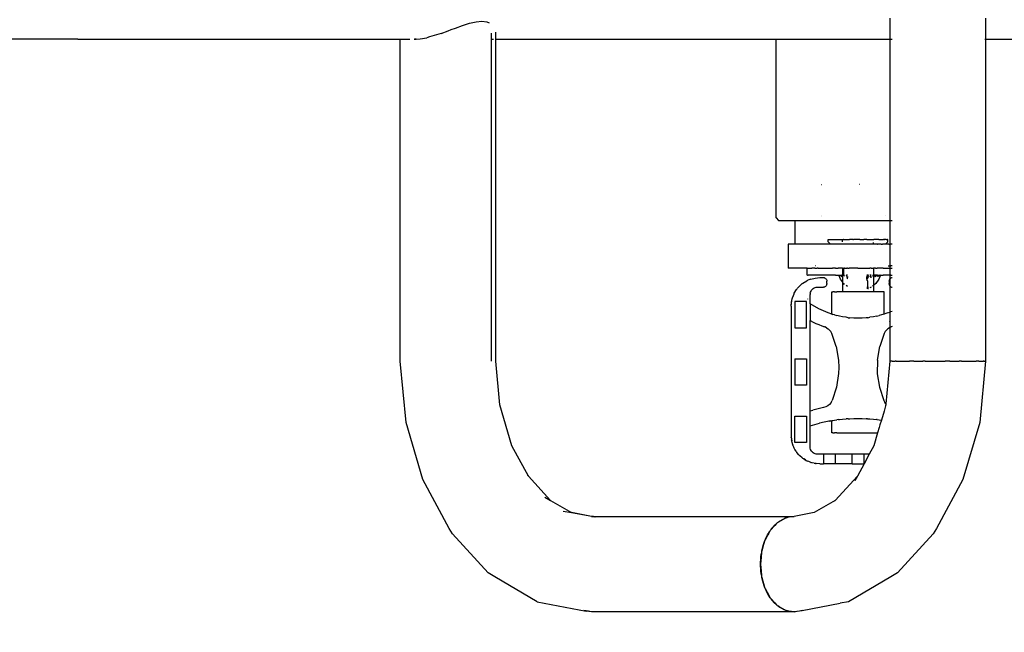
# Model space of a CAD drawing. Units: millimetres. Extents: x 1866 to 19666, y 905 to 15705.
# Drawn here: x 11434 to 11846, y 8876 to 9133 of the extents above; entities that cross this region are included whole.
import ezdxf

# ---------------------------------------------------------------- set-up
doc = ezdxf.new("R2010")
doc.units = ezdxf.units.MM
doc.layers.add('wymiary 100 strefy', color=5, linetype='Continuous')
doc.styles.get("Standard").update_dxf_attribs({"font": 'arial.ttf'})
doc.dimstyles.new('FK_rzuty 100_STREFY', dxfattribs={"dimscale": 100, "dimtxt": 4, "dimasz": 2.5, "dimexe": 1.25, "dimexo": 0.625, "dimgap": 1, "dimtad": 1, "dimdec": 1, "dimlfac": 0.001, "dimrnd": 0.01, "dimzin": 1, "dimdsep": 46, "dimtxsty": 'Standard', "dimblk": 'OBLIQUE', "dimcen": 2.5, "dimadec": 0, "dimazin": 0, "dimtfac": 1, "dimtdec": 1, "dimtmove": 0, "dimatfit": 3, "dimfxl": 1, "dimarcsym": 0})

# ---------------------------------------------------------------- blocks, each defined once
blk = doc.blocks.new('_Oblique')
at = {"color": 0, "linetype": 'ByBlock', "lineweight": -2}
blk.add_line((-0.5, -0.5), (0.5, 0.5), dxfattribs=at)
blk = doc.blocks.new('*D6')
at = {"layer": 'Defpoints', "color": 0, "transparency": 16777216}
for p in [(13753.25, 9205.04), (8136.45, 9200.59), (13753.25, 6162.77)]:
    blk.add_point(p, dxfattribs=at)
at = {"layer": 'wymiary 100 strefy', "color": 0, "lineweight": -2, "transparency": 16777216}
for p, q in [((13753.25, 9142.54), (13753.25, 6037.77)), ((8136.45, 9138.09), (8136.45, 6037.77)), ((8136.45, 6162.77), (13753.25, 6162.77))]:
    blk.add_line(p, q, dxfattribs=at)
at = {"layer": 'wymiary 100 strefy', "color": 0, "lineweight": -2, "transparency": 16777216, "xscale": 250, "yscale": 250, "zscale": 250, "rotation": 180}
blk.add_blockref('_Oblique', (8136.45, 6162.77), dxfattribs=at)
at = {"layer": 'wymiary 100 strefy', "color": 0, "lineweight": -2, "transparency": 16777216, "xscale": 250, "yscale": 250, "zscale": 250}
blk.add_blockref('_Oblique', (13753.25, 6162.77), dxfattribs=at)
at = {"layer": 'wymiary 100 strefy', "color": 0, "transparency": 16777216, "insert": (10944.85, 6467), "char_height": 400, "attachment_point": 5}
blk.add_mtext('5.6 m', dxfattribs=at)

msp = doc.modelspace()

# ---------------------------------------------------------------- linework, layer by layer
for p, q in [((11619.14, 9130.39), (11622.07, 9131.33)), ((11622.07, 9131.33), (11624.78, 9131.96)), ((11624.78, 9131.96), (11627.19, 9132.18)), ((11627.19, 9132.18), (11629.24, 9131.96)), ((11629.24, 9131.96), (11630.31, 9131.55)), ((11798.12, 9133.42), (11798.12, 9128.63)), ((11838.11, 9133.42), (11838.11, 9128.63)), ((11610.12, 9127.05), (11605.3, 9125.62)), ((11610.12, 9127.05), (11613.13, 9128.14)), ((11613.13, 9128.14), (11614.41, 9128.63)), ((11614.41, 9128.63), (11616.12, 9129.28)), ((11616.12, 9129.28), (11619.14, 9130.39)), ((11631.05, 9127.1), (11631.05, 9125.62)), ((11633.05, 9125.62), (11633.05, 9127.62)), ((11798.12, 9128.63), (11798.12, 9125.62)), ((11838.11, 9128.63), (11838.11, 9125.62)), ((11457.99, 9124.59), (11409.18, 9124.59)), ((11457.99, 9124.59), (11593.05, 9124.59)), ((11593.05, 8989.74), (11593.05, 9124.59)), ((11593.05, 9124.59), (11593.26, 9124.59)), ((11593.26, 9124.59), (11593.97, 9124.59)), ((11593.97, 9124.59), (11595.16, 9124.59)), ((11595.16, 9124.59), (11596.84, 9124.59)), ((11596.84, 9124.59), (11597.02, 9124.59)), ((11598.91, 9124.59), (11599.63, 9124.64)), ((11599.63, 9124.64), (11599.05, 9124.68)), ((11599.63, 9124.64), (11601.33, 9124.76)), ((11601.33, 9124.76), (11604.09, 9125.26)), ((11605.3, 9125.62), (11604.09, 9125.26)), ((11630.9, 9124.59), (11630.93, 9124.59)), ((11630.93, 9124.59), (11631.05, 9124.59)), ((11631.05, 9125.62), (11631.05, 9124.59)), ((11631.05, 9124.59), (11631.05, 9110.95)), ((11631.05, 9124.59), (11632.05, 9124.59)), ((11632.05, 9124.59), (11632.1, 9124.59)), ((11632.81, 9124.59), (11632.84, 9124.59)), ((11632.84, 9124.59), (11633.05, 9124.59)), ((11633.05, 9124.59), (11633.05, 9125.62)), ((11633.05, 8989.74), (11633.05, 9124.59)), ((11633.05, 9124.59), (11709.03, 9124.59)), ((11709.03, 9124.59), (11750.48, 9124.59)), ((11750.48, 9049.74), (11750.48, 9124.59)), ((11750.48, 9124.59), (11750.89, 9124.59)), ((11750.89, 9124.59), (11752.14, 9124.59)), ((11752.14, 9124.59), (11754.22, 9124.59)), ((11754.22, 9124.59), (11757.06, 9124.59)), ((11757.06, 9124.59), (11760.61, 9124.59)), ((11760.61, 9124.59), (11764.77, 9124.59)), ((11764.77, 9124.59), (11766.29, 9124.59)), ((11766.29, 9124.59), (11768.64, 9124.59)), ((11768.64, 9124.59), (11768.72, 9124.59)), ((11768.72, 9124.59), (11768.98, 9124.59)), ((11768.98, 9124.59), (11769.02, 9124.59)), ((11769.02, 9124.59), (11769.44, 9124.59)), ((11769.44, 9124.59), (11770.09, 9124.59)), ((11770.09, 9124.59), (11770.9, 9124.59)), ((11770.9, 9124.59), (11771.84, 9124.59)), ((11771.84, 9124.59), (11772.95, 9124.59)), ((11772.95, 9124.59), (11775.24, 9124.59)), ((11775.24, 9124.59), (11776.48, 9124.59)), ((11776.48, 9124.59), (11777.96, 9124.59)), ((11777.96, 9124.59), (11780.32, 9124.59)), ((11780.32, 9124.59), (11781.85, 9124.59)), ((11781.85, 9124.59), (11782.9, 9124.59)), ((11782.9, 9124.59), (11785.31, 9124.59)), ((11785.31, 9124.59), (11785.36, 9124.59)), ((11785.36, 9124.59), (11785.61, 9124.59)), ((11785.61, 9124.59), (11785.66, 9124.59)), ((11785.66, 9124.59), (11785.78, 9124.59)), ((11785.78, 9124.59), (11788.19, 9124.59)), ((11788.19, 9124.59), (11789.73, 9124.59)), ((11789.73, 9124.59), (11791.23, 9124.59)), ((11791.23, 9124.59), (11793.6, 9124.59)), ((11793.6, 9124.59), (11795.01, 9124.59)), ((11795.01, 9124.59), (11796.25, 9124.59)), ((11796.25, 9124.59), (11798.02, 9124.59)), ((11798.12, 9124.61), (11798.02, 9124.59)), ((11798.12, 9125.62), (11798.12, 9124.61)), ((11798.12, 9124.61), (11798.12, 9049.74)), ((11798.36, 9124.59), (11798.44, 9124.59)), ((11798.44, 9124.59), (11798.57, 9124.59)), ((11798.57, 9124.59), (11798.79, 9124.59)), ((11798.79, 9124.59), (11799.09, 9124.59)), ((11837.86, 9124.59), (11838.11, 9124.59)), ((11838.11, 9125.62), (11838.11, 9124.59)), ((11838.11, 9124.59), (11838.11, 8989.74)), ((11838.11, 9124.59), (11853.97, 9124.59)), ((11631.05, 9110.95), (11631.05, 9010.28)), ((11769.35, 9063.74), (11769.44, 9063.74)), ((11785.36, 9063.74), (11785.31, 9063.74)), ((11785.39, 9063.74), (11785.36, 9063.74)), ((11750.48, 9049.74), (11751.48, 9048.74)), ((11751.48, 9048.74), (11751.88, 9048.74)), ((11751.88, 9048.74), (11753.09, 9048.74)), ((11753.09, 9048.74), (11755.11, 9048.74)), ((11755.11, 9048.74), (11757.88, 9048.74)), ((11757.88, 9048.74), (11758.28, 9048.74)), ((11758.28, 9048.74), (11758.28, 9038.74)), ((11758.28, 9048.74), (11758.67, 9048.74)), ((11758.67, 9048.74), (11759.1, 9048.74)), ((11759.1, 9048.74), (11759.42, 9048.74)), ((11759.42, 9048.74), (11760.4, 9048.74)), ((11760.4, 9048.74), (11760.54, 9048.74)), ((11760.54, 9048.74), (11762, 9048.74)), ((11762, 9048.74), (11763.27, 9048.74)), ((11763.27, 9048.74), (11763.79, 9048.74)), ((11763.79, 9048.74), (11765.88, 9048.74)), ((11765.88, 9048.74), (11766.45, 9048.74)), ((11766.45, 9048.74), (11768.24, 9048.74)), ((11768.24, 9048.74), (11769.89, 9048.74)), ((11769.48, 9050.74), (11769.43, 9050.74)), ((11769.43, 9050.74), (11769.48, 9050.74)), ((11769.46, 9050.24), (11769.43, 9050.24)), ((11769.89, 9048.74), (11770.84, 9048.74)), ((11770.84, 9048.74), (11773.55, 9048.74)), ((11773.55, 9048.74), (11774.61, 9048.74)), ((11774.61, 9048.74), (11777.38, 9048.74)), ((11777.38, 9048.74), (11778.65, 9048.74)), ((11778.65, 9048.74), (11781.32, 9048.74)), ((11781.32, 9048.74), (11782.86, 9048.74)), ((11782.86, 9048.74), (11785.31, 9048.74)), ((11785.31, 9048.74), (11787.14, 9048.74)), ((11787.14, 9048.74), (11790.63, 9048.74)), ((11790.63, 9048.74), (11791.37, 9048.74)), ((11791.37, 9048.74), (11795.46, 9048.74)), ((11795.46, 9048.74), (11795.83, 9048.74)), ((11795.83, 9048.74), (11798.12, 9048.74)), ((11796.1, 9050.74), (11796.13, 9050.74)), ((11798.12, 9049.74), (11798.12, 9048.74)), ((11798.12, 9048.74), (11798.12, 9038.74)), ((11798.36, 9048.74), (11798.47, 9048.74)), ((11798.47, 9048.74), (11798.96, 9048.74)), ((11798.96, 9048.74), (11799.09, 9048.74)), ((11772.25, 9040.74), (11772.38, 9040.74)), ((11772.25, 9039.74), (11772.25, 9040.74)), ((11772.38, 9040.74), (11772.42, 9040.74)), ((11772.42, 9040.74), (11772.82, 9040.74)), ((11772.82, 9040.74), (11773.55, 9040.74)), ((11773.55, 9040.74), (11773.67, 9040.74)), ((11773.67, 9040.74), (11774.56, 9040.74)), ((11774.56, 9040.74), (11774.61, 9040.74)), ((11774.61, 9040.74), (11775.81, 9040.74)), ((11775.81, 9040.74), (11777.29, 9040.74)), ((11777.29, 9040.74), (11778.52, 9040.74)), ((11778.25, 9039.74), (11778.25, 9040.52)), ((11778.65, 9040.74), (11778.52, 9040.74)), ((11778.65, 9040.74), (11779.84, 9040.74)), ((11779.84, 9040.74), (11781.22, 9040.74)), ((11782.66, 9040.74), (11781.22, 9040.74)), ((11782.66, 9040.74), (11782.86, 9040.74)), ((11784.12, 9040.74), (11782.86, 9040.74)), ((11785.59, 9040.74), (11784.12, 9040.74)), ((11785.59, 9040.74), (11787.05, 9040.74)), ((11787.05, 9040.74), (11787.14, 9040.74)), ((11788.48, 9040.74), (11787.14, 9040.74)), ((11788.48, 9040.74), (11790.3, 9040.74)), ((11790.3, 9040.74), (11791.37, 9040.74)), ((11791.98, 9040.74), (11791.37, 9040.74)), ((11793.49, 9040.74), (11791.98, 9040.74)), ((11793.49, 9040.74), (11794.78, 9040.74)), ((11794.78, 9040.74), (11795.46, 9040.74)), ((11795.82, 9040.74), (11795.46, 9040.74)), ((11795.82, 9040.74), (11795.94, 9040.74)), ((11796.59, 9040.74), (11795.94, 9040.74)), ((11796.59, 9040.74), (11797.07, 9040.74)), ((11797.11, 9040.74), (11797.07, 9040.74)), ((11797.25, 9040.74), (11797.11, 9040.74)), ((11797.25, 9039.74), (11797.25, 9040.74)), ((11755.48, 9038.74), (11755.48, 9028.74)), ((11758.28, 9038.74), (11755.48, 9038.74)), ((11758.67, 9038.74), (11758.28, 9038.74)), ((11759.1, 9038.74), (11758.67, 9038.74)), ((11759.42, 9038.74), (11759.1, 9038.74)), ((11760.54, 9038.74), (11759.42, 9038.74)), ((11762, 9038.74), (11760.54, 9038.74)), ((11763.79, 9038.74), (11762, 9038.74)), ((11765.88, 9038.74), (11763.79, 9038.74)), ((11766.75, 9038.74), (11765.88, 9038.74)), ((11766.95, 9038.74), (11766.75, 9038.74)), ((11767.6, 9038.74), (11766.95, 9038.74)), ((11768.24, 9038.74), (11767.6, 9038.74)), ((11768.67, 9038.74), (11768.24, 9038.74)), ((11770.13, 9038.74), (11768.67, 9038.74)), ((11770.84, 9038.74), (11770.13, 9038.74)), ((11771.95, 9038.74), (11770.84, 9038.74)), ((11773.25, 9038.74), (11771.95, 9038.74)), ((11772.25, 9039.74), (11773.25, 9038.74)), ((11773.37, 9038.74), (11773.25, 9038.74)), ((11773.41, 9038.74), (11773.37, 9038.74)), ((11773.77, 9038.74), (11773.41, 9038.74)), ((11774.09, 9038.74), (11773.77, 9038.74)), ((11774.44, 9038.74), (11774.09, 9038.74)), ((11775.37, 9038.74), (11774.44, 9038.74)), ((11776.49, 9038.74), (11775.37, 9038.74)), ((11776.53, 9038.74), (11776.49, 9038.74)), ((11777.89, 9038.74), (11776.53, 9038.74)), ((11779.1, 9038.74), (11777.89, 9038.74)), ((11779.42, 9038.74), (11779.1, 9038.74)), ((11781.08, 9038.74), (11779.42, 9038.74)), ((11781.84, 9038.74), (11781.08, 9038.74)), ((11782.83, 9038.74), (11781.84, 9038.74)), ((11784.62, 9038.74), (11782.83, 9038.74)), ((11784.65, 9038.74), (11784.62, 9038.74)), ((11786.42, 9038.74), (11784.65, 9038.74)), ((11787.47, 9038.74), (11786.42, 9038.74)), ((11788.18, 9038.74), (11787.47, 9038.74)), ((11788.42, 9038.74), (11788.18, 9038.74)), ((11788.51, 9038.74), (11788.42, 9038.74)), ((11788.57, 9038.74), (11788.51, 9038.74)), ((11788.62, 9038.74), (11788.57, 9038.74)), ((11789.29, 9038.74), (11788.62, 9038.74)), ((11789.34, 9038.74), (11789.29, 9038.74)), ((11789.38, 9038.74), (11789.34, 9038.74)), ((11789.45, 9038.74), (11789.38, 9038.74)), ((11789.96, 9038.74), (11789.45, 9038.74)), ((11790.01, 9038.74), (11789.96, 9038.74)), ((11790.05, 9038.74), (11790.01, 9038.74)), ((11790.08, 9038.74), (11790.05, 9038.74)), ((11790.22, 9038.74), (11790.08, 9038.74)), ((11790.51, 9038.74), (11790.22, 9038.74)), ((11790.54, 9038.74), (11790.51, 9038.74)), ((11790.57, 9038.74), (11790.54, 9038.74)), ((11790.65, 9038.74), (11790.57, 9038.74)), ((11790.91, 9038.74), (11790.65, 9038.74)), ((11790.95, 9038.74), (11790.91, 9038.74)), ((11791.18, 9038.74), (11790.95, 9038.74)), ((11791.25, 9038.74), (11791.18, 9038.74)), ((11791.25, 9039.19), (11791.25, 9039.45)), ((11791.25, 9038.74), (11791.25, 9039.19)), ((11791.37, 9038.74), (11791.25, 9038.74)), ((11791.61, 9038.74), (11791.37, 9038.74)), ((11791.77, 9038.74), (11791.61, 9038.74)), ((11792.79, 9038.74), (11791.77, 9038.74)), ((11792.84, 9038.74), (11792.79, 9038.74)), ((11792.84, 9038.74), (11792.97, 9038.74)), ((11793.7, 9038.74), (11792.97, 9038.74)), ((11794.49, 9038.74), (11793.7, 9038.74)), ((11794.49, 9038.74), (11795.05, 9038.74)), ((11795.14, 9038.74), (11795.05, 9038.74)), ((11795.25, 9038.74), (11795.14, 9038.74)), ((11795.46, 9038.74), (11795.25, 9038.74)), ((11795.64, 9038.74), (11795.46, 9038.74)), ((11795.72, 9038.74), (11795.64, 9038.74)), ((11796.08, 9038.74), (11795.72, 9038.74)), ((11796.25, 9038.74), (11796.08, 9038.74)), ((11797.25, 9039.74), (11796.25, 9038.74)), ((11797.41, 9038.74), (11796.25, 9038.74)), ((11797.69, 9038.74), (11797.41, 9038.74)), ((11797.69, 9038.74), (11797.79, 9038.74)), ((11797.79, 9038.74), (11798.01, 9038.74)), ((11798.01, 9038.74), (11798.12, 9038.74)), ((11798.12, 9038.74), (11798.12, 9029.74)), ((11798.47, 9038.74), (11798.36, 9038.74)), ((11798.98, 9038.74), (11798.47, 9038.74)), ((11799.06, 9038.74), (11798.98, 9038.74)), ((11799.09, 9038.74), (11799.06, 9038.74)), ((11763.51, 9028.74), (11755.48, 9028.74)), ((11763.51, 9025.74), (11763.51, 9028.74)), ((11763.51, 9028.74), (11763.54, 9028.74)), ((11763.54, 9028.74), (11763.78, 9028.74)), ((11763.78, 9028.74), (11763.87, 9028.74)), ((11763.87, 9028.74), (11764.51, 9028.74)), ((11764.51, 9028.74), (11765.43, 9028.74)), ((11766.63, 9028.74), (11765.43, 9028.74)), ((11766.63, 9028.74), (11766.75, 9028.74)), ((11766.95, 9029.74), (11766.75, 9029.74)), ((11766.75, 9028.74), (11766.95, 9028.74)), ((11766.95, 9028.74), (11767.6, 9028.74)), ((11768.1, 9028.74), (11767.6, 9028.74)), ((11768.1, 9028.74), (11768.67, 9028.74)), ((11768.67, 9028.74), (11769.8, 9028.74)), ((11769.8, 9028.74), (11770.13, 9028.74)), ((11770.13, 9028.74), (11771.95, 9028.74)), ((11771.95, 9028.74), (11772.41, 9028.74)), ((11772.41, 9028.74), (11774.09, 9028.74)), ((11775.34, 9028.74), (11774.09, 9028.74)), ((11775.34, 9028.74), (11776.49, 9028.74)), ((11778.25, 9028.74), (11776.49, 9028.74)), ((11778.25, 9028.74), (11778.68, 9028.74)), ((11778.25, 9028.74), (11778.25, 9025.74)), ((11778.68, 9028.74), (11778.73, 9028.74)), ((11778.73, 9028.74), (11778.73, 9025.74)), ((11778.73, 9028.74), (11778.78, 9028.74)), ((11778.78, 9028.74), (11778.85, 9028.74)), ((11778.78, 9028.74), (11778.83, 9028.74)), ((11778.83, 9028.74), (11778.85, 9028.74)), ((11779.05, 9028.74), (11778.85, 9028.74)), ((11779.05, 9028.74), (11779.08, 9028.74)), ((11779.08, 9028.74), (11779.17, 9028.74)), ((11779.17, 9028.74), (11779.73, 9028.74)), ((11779.73, 9028.74), (11779.99, 9028.74)), ((11779.99, 9028.74), (11780.05, 9028.74)), ((11780.33, 9028.74), (11780.05, 9028.74)), ((11780.33, 9028.74), (11781, 9028.74)), ((11781.84, 9028.74), (11781, 9028.74)), ((11784.65, 9028.74), (11781.84, 9028.74)), ((11784.65, 9028.74), (11787.47, 9028.74)), ((11787.47, 9028.74), (11788.5, 9028.74)), ((11788.5, 9028.74), (11788.6, 9028.74)), ((11788.6, 9028.74), (11788.71, 9028.74)), ((11788.71, 9028.74), (11788.75, 9028.74)), ((11788.75, 9028.74), (11789.15, 9028.74)), ((11789.15, 9028.74), (11789.76, 9028.74)), ((11790.22, 9028.74), (11789.76, 9028.74)), ((11790.22, 9028.74), (11790.32, 9028.74)), ((11790.32, 9028.74), (11790.82, 9028.74)), ((11790.82, 9028.74), (11791.25, 9028.74)), ((11791.25, 9028.74), (11791.25, 9025.74)), ((11792.12, 9028.74), (11791.25, 9028.74)), ((11792.12, 9028.74), (11792.84, 9028.74)), ((11795.25, 9028.74), (11792.84, 9028.74)), ((11795.25, 9028.74), (11795.32, 9028.74)), ((11795.32, 9028.74), (11797.41, 9028.74)), ((11797.41, 9029.74), (11797.69, 9029.74)), ((11797.41, 9028.74), (11798.12, 9028.74)), ((11797.69, 9029.74), (11797.79, 9029.74)), ((11797.79, 9029.74), (11798.01, 9029.74)), ((11798.01, 9029.74), (11798.12, 9029.74)), ((11798.12, 9029.74), (11798.12, 9028.74)), ((11798.12, 9028.74), (11798.12, 9025.74)), ((11798.36, 9029.74), (11798.48, 9029.74)), ((11798.36, 9028.74), (11798.48, 9028.74)), ((11798.56, 9029.74), (11798.48, 9029.74)), ((11798.48, 9028.74), (11798.56, 9028.74)), ((11799, 9029.74), (11798.56, 9029.74)), ((11798.56, 9028.74), (11799, 9028.74)), ((11799.06, 9029.74), (11799, 9029.74)), ((11799, 9028.74), (11799.06, 9028.74)), ((11799.09, 9029.74), (11799.06, 9029.74)), ((11799.06, 9028.74), (11799.09, 9028.74)), ((11763.54, 9025.74), (11763.51, 9025.74)), ((11763.54, 9025.74), (11763.78, 9025.74)), ((11765.04, 9024.15), (11763.75, 9023.65)), ((11763.78, 9025.74), (11763.87, 9025.74)), ((11764.51, 9025.74), (11763.87, 9025.74)), ((11765.43, 9025.74), (11764.51, 9025.74)), ((11765.04, 9024.15), (11766.87, 9024.59)), ((11766.63, 9025.74), (11765.43, 9025.74)), ((11768.1, 9025.74), (11766.63, 9025.74)), ((11766.87, 9024.59), (11768.75, 9024.74)), ((11769.8, 9025.74), (11768.1, 9025.74)), ((11768.75, 9024.74), (11770.25, 9024.74)), ((11772.41, 9025.74), (11769.8, 9025.74)), ((11770.25, 9024.74), (11770.48, 9024.72)), ((11770.71, 9024.67), (11770.48, 9024.72)), ((11770.71, 9024.67), (11770.93, 9024.58)), ((11770.93, 9024.58), (11771.13, 9024.46)), ((11771.13, 9024.46), (11771.31, 9024.3)), ((11771.31, 9024.3), (11771.46, 9024.12)), ((11771.46, 9024.12), (11771.58, 9023.92)), ((11771.58, 9023.92), (11771.67, 9023.71)), ((11771.67, 9023.71), (11771.73, 9023.48)), ((11775.34, 9025.74), (11772.41, 9025.74)), ((11775.34, 9025.74), (11776.76, 9025.74)), ((11776.76, 9025.74), (11776.99, 9025.74)), ((11777.48, 9024.1), (11776.76, 9025.74)), ((11776.99, 9025.74), (11777.38, 9025.74)), ((11777.38, 9025.74), (11777.42, 9025.74)), ((11777.74, 9025.21), (11777.42, 9025.74)), ((11777.42, 9025.74), (11778, 9025.74)), ((11778.25, 9023.02), (11777.48, 9024.1)), ((11777.74, 9025.21), (11778.04, 9025.74)), ((11777.74, 9025.21), (11778.03, 9025.34)), ((11778.25, 9025.74), (11778, 9025.74)), ((11778.03, 9025.34), (11778.25, 9025.45)), ((11778.25, 9025.74), (11778.25, 9025.45)), ((11778.25, 9025.45), (11778.25, 9024.49)), ((11778.25, 9024.49), (11778.25, 9023.97)), ((11778.25, 9023.97), (11778.25, 9023.77)), ((11778.25, 9023.77), (11778.25, 9023.27)), ((11778.68, 9025.65), (11778.83, 9025.74)), ((11778.73, 9025.74), (11778.68, 9025.74)), ((11778.83, 9025.74), (11778.73, 9025.74)), ((11778.83, 9025.74), (11778.85, 9025.74)), ((11778.85, 9025.74), (11779.05, 9025.74)), ((11778.88, 9025.71), (11778.85, 9025.74)), ((11779.17, 9025.31), (11778.88, 9025.71)), ((11779.05, 9025.74), (11779.08, 9025.74)), ((11779.17, 9025.74), (11779.08, 9025.74)), ((11779.77, 9025.74), (11779.73, 9025.74)), ((11779.8, 9025.7), (11779.73, 9025.61)), ((11779.77, 9025.74), (11779.83, 9025.74)), ((11779.83, 9025.74), (11779.8, 9025.7)), ((11779.83, 9025.74), (11779.99, 9025.74)), ((11779.83, 9025.74), (11779.87, 9025.61)), ((11779.87, 9025.61), (11780.08, 9024.93)), ((11780.05, 9025.74), (11779.99, 9025.74)), ((11780.34, 9025.74), (11780.05, 9025.74)), ((11780.08, 9024.93), (11780.25, 9024.39)), ((11780.25, 9024.39), (11780.27, 9024.3)), ((11780.34, 9025.29), (11780.27, 9024.3)), ((11780.34, 9024.42), (11780.27, 9024.3)), ((11780.34, 9024.42), (11780.34, 9024.76)), ((11788.6, 9025.74), (11788.49, 9025.74)), ((11788.49, 9025.25), (11788.87, 9025.74)), ((11788.75, 9025.74), (11788.49, 9025.74)), ((11788.51, 9024.02), (11788.49, 9025.06)), ((11788.79, 9025.74), (11788.51, 9024.02)), ((11788.51, 9024.02), (11789.11, 9025.74)), ((11789.02, 9024.99), (11788.51, 9024.02)), ((11788.71, 9025.74), (11788.6, 9025.74)), ((11788.75, 9025.74), (11788.71, 9025.74)), ((11788.75, 9025.74), (11788.87, 9025.74)), ((11789.15, 9025.74), (11788.87, 9025.74)), ((11789.15, 9025.23), (11789.02, 9024.99)), ((11790.02, 9025.74), (11789.76, 9025.74)), ((11790.21, 9024.85), (11789.76, 9025.35)), ((11790.02, 9025.74), (11790.09, 9025.74)), ((11790.12, 9025.53), (11790.02, 9025.74)), ((11790.09, 9025.71), (11790.02, 9025.74)), ((11790.32, 9025.74), (11790.09, 9025.74)), ((11790.32, 9025.62), (11790.09, 9025.71)), ((11790.32, 9025.1), (11790.12, 9025.53)), ((11790.32, 9024.72), (11790.21, 9024.85)), ((11790.82, 9025.74), (11791.2, 9025.74)), ((11790.91, 9025.38), (11790.82, 9025.42)), ((11791.25, 9025.24), (11790.91, 9025.38)), ((11791.63, 9025.08), (11791.14, 9025.74)), ((11791.2, 9025.74), (11791.25, 9025.74)), ((11791.25, 9025.74), (11791.25, 9025.6)), ((11792.12, 9025.74), (11791.25, 9025.74)), ((11791.25, 9025.6), (11791.25, 9025.24)), ((11791.39, 9025.18), (11791.25, 9025.24)), ((11791.25, 9025.24), (11791.25, 9024.76)), ((11791.25, 9024.76), (11791.25, 9024.24)), ((11791.25, 9024.24), (11791.25, 9023.39)), ((11791.63, 9025.08), (11791.39, 9025.18)), ((11792.11, 9025.74), (11791.63, 9025.08)), ((11792.04, 9025.29), (11791.63, 9025.08)), ((11792.92, 9025.74), (11792.04, 9025.29)), ((11792.14, 9025.74), (11792.12, 9025.74)), ((11792.92, 9025.74), (11792.14, 9025.74)), ((11793.48, 9024.1), (11792.18, 9022.26)), ((11792.94, 9025.71), (11792.92, 9025.74)), ((11792.92, 9025.74), (11792.97, 9025.74)), ((11792.96, 9025.67), (11792.94, 9025.71)), ((11793.23, 9025.21), (11792.96, 9025.67)), ((11792.97, 9025.74), (11793.58, 9025.74)), ((11793.98, 9025.74), (11793.23, 9025.21)), ((11793.55, 9025.74), (11793.23, 9025.21)), ((11793.4, 9025.3), (11793.23, 9025.21)), ((11793.56, 9025.39), (11793.4, 9025.3)), ((11794.21, 9025.74), (11793.48, 9024.1)), ((11793.96, 9025.6), (11793.56, 9025.39)), ((11793.58, 9025.74), (11794, 9025.74)), ((11794.21, 9025.74), (11793.96, 9025.6)), ((11794, 9025.74), (11794.21, 9025.74)), ((11794.21, 9025.74), (11795.32, 9025.74)), ((11798.12, 9025.74), (11795.32, 9025.74)), ((11797.82, 9023.71), (11797.76, 9023.48)), ((11797.91, 9023.92), (11797.82, 9023.71)), ((11798.03, 9024.12), (11797.91, 9023.92)), ((11798.03, 9024.12), (11798.12, 9024.23)), ((11798.12, 9025.74), (11798.12, 9024.23)), ((11798.12, 9024.23), (11798.12, 9021.25)), ((11798.48, 9025.74), (11798.36, 9025.74)), ((11798.36, 9024.46), (11798.48, 9024.53)), ((11798.48, 9025.74), (11798.56, 9025.74)), ((11798.48, 9024.53), (11798.57, 9024.58)), ((11798.56, 9025.74), (11799.01, 9025.74)), ((11798.78, 9024.67), (11798.57, 9024.58)), ((11799.01, 9024.72), (11798.78, 9024.67)), ((11799.01, 9025.74), (11799.09, 9025.74)), ((11799.01, 9024.72), (11799.09, 9024.73)), ((11758.05, 9018.19), (11759.04, 9019.8)), ((11759.32, 9020.12), (11759.04, 9019.8)), ((11759.32, 9020.12), (11759.45, 9020.33)), ((11759.45, 9020.33), (11759.68, 9020.55)), ((11759.68, 9020.55), (11760.26, 9021.23)), ((11760.26, 9021.23), (11761.16, 9021.99)), ((11761.16, 9021.99), (11761.41, 9022.24)), ((11761.41, 9022.24), (11761.53, 9022.31)), ((11761.69, 9022.45), (11761.53, 9022.31)), ((11761.69, 9022.45), (11763.3, 9023.43)), ((11763.58, 9023.55), (11763.3, 9023.43)), ((11763.58, 9023.55), (11763.75, 9023.65)), ((11763.75, 9023.62), (11763.75, 9023.65)), ((11765.32, 9019.51), (11765.63, 9019.86)), ((11765.63, 9019.86), (11765.98, 9020.17)), ((11765.98, 9020.17), (11766.38, 9020.41)), ((11766.38, 9020.41), (11766.82, 9020.59)), ((11766.82, 9020.59), (11767.28, 9020.7)), ((11767.28, 9020.7), (11767.75, 9020.74)), ((11767.75, 9020.74), (11770.25, 9020.74)), ((11770.48, 9020.76), (11770.25, 9020.74)), ((11770.71, 9020.82), (11770.48, 9020.76)), ((11770.93, 9020.91), (11770.71, 9020.82)), ((11771.13, 9021.03), (11770.93, 9020.91)), ((11771.31, 9021.18), (11771.13, 9021.03)), ((11771.46, 9021.36), (11771.31, 9021.18)), ((11771.58, 9021.56), (11771.46, 9021.36)), ((11771.67, 9021.78), (11771.58, 9021.56)), ((11771.67, 9021.78), (11771.73, 9022.01)), ((11771.73, 9023.48), (11771.75, 9023.24)), ((11771.75, 9022.24), (11771.73, 9022.01)), ((11771.75, 9022.24), (11771.75, 9023.24)), ((11778.25, 9023.27), (11778.25, 9023.02)), ((11778.25, 9023.02), (11778.25, 9018.74)), ((11778.79, 9022.26), (11778.68, 9022.42)), ((11779.17, 9021.94), (11778.79, 9022.26)), ((11780.34, 9020.97), (11779.73, 9021.48)), ((11788.92, 9023.36), (11788.49, 9023.58)), ((11788.66, 9020.67), (11788.49, 9020.62)), ((11788.61, 9020.54), (11788.49, 9020.47)), ((11788.83, 9020.24), (11788.49, 9020.24)), ((11788.85, 9020.66), (11788.61, 9020.54)), ((11788.82, 9020.71), (11788.66, 9020.67)), ((11788.92, 9020.73), (11788.82, 9020.71)), ((11788.83, 9020.24), (11788.92, 9020.24)), ((11788.92, 9020.69), (11788.85, 9020.66)), ((11788.92, 9023.21), (11788.92, 9023.36)), ((11788.92, 9022.95), (11788.92, 9023.21)), ((11788.92, 9022.73), (11788.92, 9022.95)), ((11788.92, 9022.25), (11788.92, 9022.73)), ((11788.92, 9021.83), (11788.92, 9022.25)), ((11788.92, 9020.99), (11788.92, 9021.83)), ((11788.92, 9020.8), (11788.92, 9020.99)), ((11788.92, 9020.73), (11788.92, 9020.8)), ((11789.06, 9020.76), (11788.92, 9020.69)), ((11789.06, 9020.76), (11788.92, 9020.73)), ((11788.92, 9020.69), (11788.92, 9020.73)), ((11788.92, 9020.56), (11788.92, 9020.69)), ((11788.92, 9020.43), (11788.92, 9020.56)), ((11788.92, 9020.3), (11788.92, 9020.43)), ((11788.92, 9020.24), (11788.92, 9020.3)), ((11788.92, 9020.24), (11789.12, 9020.24)), ((11789.06, 9020.76), (11789.09, 9020.78)), ((11789.15, 9020.24), (11789.12, 9020.24)), ((11789.12, 9020.24), (11789.15, 9020.24)), ((11790.32, 9020.76), (11789.76, 9020.44)), ((11791.25, 9021.49), (11790.82, 9021.13)), ((11791.25, 9023.39), (11791.25, 9022.99)), ((11791.25, 9022.99), (11791.25, 9021.88)), ((11792.18, 9022.26), (11791.25, 9021.49)), ((11791.25, 9021.88), (11791.25, 9021.84)), ((11791.25, 9021.84), (11791.25, 9021.49)), ((11791.25, 9021.49), (11791.25, 9018.74)), ((11797.75, 9023.24), (11797.76, 9023.48)), ((11797.75, 9023.24), (11797.75, 9022.24)), ((11797.76, 9022.01), (11797.75, 9022.24)), ((11797.76, 9022.01), (11797.82, 9021.78)), ((11797.82, 9021.78), (11797.91, 9021.56)), ((11798.03, 9021.36), (11797.91, 9021.56)), ((11798.03, 9021.36), (11798.12, 9021.25)), ((11798.12, 9021.25), (11798.12, 9010.34)), ((11798.36, 9021.03), (11798.48, 9020.96)), ((11798.48, 9020.96), (11798.57, 9020.91)), ((11798.57, 9020.91), (11798.78, 9020.82)), ((11798.78, 9020.82), (11799.01, 9020.76)), ((11799.09, 9020.75), (11799.01, 9020.76)), ((11757.02, 9015.16), (11757.17, 9015.78)), ((11757.02, 9015.16), (11757.06, 9015.46)), ((11757.06, 9015.46), (11757.17, 9015.78)), ((11757.17, 9015.78), (11757.33, 9016.45)), ((11757.17, 9015.78), (11757.27, 9016.06)), ((11757.89, 9017.79), (11757.33, 9016.45)), ((11757.89, 9017.79), (11757.97, 9018.03)), ((11757.97, 9018.03), (11758.02, 9018.1)), ((11758.02, 9018.1), (11758.05, 9018.19)), ((11763.75, 9015.74), (11763.75, 9015.87)), ((11764.78, 9018.21), (11764.75, 9017.74)), ((11764.75, 9013.74), (11764.75, 9017.74)), ((11764.78, 9018.21), (11764.89, 9018.67)), ((11764.89, 9018.67), (11765.07, 9019.1)), ((11765.07, 9019.1), (11765.32, 9019.51)), ((11773.75, 9009.51), (11773.75, 9018.74)), ((11773.75, 9018.74), (11773.88, 9018.74)), ((11773.88, 9018.74), (11774.28, 9018.74)), ((11774.95, 9018.74), (11774.28, 9018.74)), ((11774.95, 9018.74), (11775.85, 9018.74)), ((11776.97, 9018.74), (11775.85, 9018.74)), ((11778.25, 9018.74), (11776.97, 9018.74)), ((11778.28, 9018.74), (11778.25, 9018.74)), ((11778.68, 9018.74), (11778.28, 9018.74)), ((11779.17, 9018.74), (11778.68, 9018.74)), ((11779.75, 9018.74), (11779.17, 9018.74)), ((11780.34, 9018.74), (11779.75, 9018.74)), ((11781, 9018.74), (11780.34, 9018.74)), ((11781.35, 9018.74), (11781, 9018.74)), ((11783.03, 9018.74), (11781.35, 9018.74)), ((11784.75, 9018.74), (11783.03, 9018.74)), ((11786.47, 9018.74), (11784.75, 9018.74)), ((11788.15, 9018.74), (11786.47, 9018.74)), ((11788.49, 9018.74), (11788.15, 9018.74)), ((11789.15, 9018.74), (11788.49, 9018.74)), ((11789.74, 9018.74), (11789.15, 9018.74)), ((11790.32, 9018.74), (11789.74, 9018.74)), ((11790.82, 9018.74), (11790.32, 9018.74)), ((11791.21, 9018.74), (11790.82, 9018.74)), ((11791.25, 9018.74), (11791.21, 9018.74)), ((11792.52, 9018.74), (11791.25, 9018.74)), ((11793.65, 9018.74), (11792.52, 9018.74)), ((11794.55, 9018.74), (11793.65, 9018.74)), ((11795.21, 9018.74), (11794.55, 9018.74)), ((11795.61, 9018.74), (11795.21, 9018.74)), ((11795.75, 9018.74), (11795.61, 9018.74)), ((11795.75, 9009.51), (11795.75, 9018.74)), ((11756.75, 9012.74), (11757.02, 9015.16)), ((11756.75, 9012.74), (11756.89, 9014.62)), ((11756.75, 9012.74), (11756.75, 8958.74)), ((11756.89, 9014.62), (11757.02, 9015.16)), ((11763.25, 9014.74), (11758.25, 9014.74)), ((11758.25, 9014.74), (11758.25, 9003.74)), ((11763.25, 9003.74), (11763.25, 9014.74)), ((11768.4, 9011.63), (11764.75, 9013.74)), ((11764.75, 9013.74), (11764.75, 9006.76)), ((11772.31, 9009.94), (11768.4, 9011.63)), ((11631.05, 9010.28), (11631.05, 8989.74)), ((11773.75, 9009.51), (11772.31, 9009.94)), ((11773.75, 9009.51), (11773.88, 9009.47)), ((11773.88, 9009.47), (11774.28, 9009.35)), ((11774.96, 9009.14), (11774.28, 9009.35)), ((11774.96, 9009.14), (11775.87, 9008.87)), ((11776.4, 9008.71), (11775.87, 9008.87)), ((11776.96, 9008.61), (11776.4, 9008.71)), ((11778.24, 9008.39), (11776.96, 9008.61)), ((11779.73, 9008.13), (11778.24, 9008.39)), ((11780.59, 9007.98), (11779.73, 9008.13)), ((11780.59, 9007.98), (11781.35, 9007.94)), ((11783.05, 9007.84), (11781.35, 9007.94)), ((11784.75, 9007.74), (11783.05, 9007.84)), ((11786.45, 9007.84), (11784.75, 9007.74)), ((11788.14, 9007.94), (11786.45, 9007.84)), ((11788.91, 9007.98), (11788.14, 9007.94)), ((11788.91, 9007.98), (11789.77, 9008.13)), ((11791.25, 9008.39), (11789.77, 9008.13)), ((11792.53, 9008.61), (11791.25, 9008.39)), ((11792.53, 9008.61), (11793.09, 9008.71)), ((11793.09, 9008.71), (11793.62, 9008.87)), ((11794.53, 9009.14), (11793.62, 9008.87)), ((11795.21, 9009.35), (11794.53, 9009.14)), ((11795.61, 9009.47), (11795.21, 9009.35)), ((11795.75, 9009.51), (11795.61, 9009.47)), ((11797.18, 9009.94), (11795.75, 9009.51)), ((11797.18, 9009.94), (11798.12, 9010.34)), ((11798.12, 9008.78), (11798.11, 9008.12)), ((11798.11, 9008.12), (11798.12, 9008.1)), ((11798.12, 9008.1), (11798.11, 9006.32)), ((11798.12, 9010.34), (11798.12, 9009.15)), ((11798.12, 9009.15), (11798.12, 9008.78)), ((11798.36, 9010.44), (11798.49, 9010.5)), ((11798.49, 9010.5), (11799.04, 9010.74)), ((11799.04, 9010.74), (11799.09, 9010.76)), ((11758.25, 9003.74), (11763.25, 9003.74)), ((11764.75, 9006.76), (11765.92, 9006.16)), ((11764.75, 8968.99), (11764.75, 9006.76)), ((11765.92, 9006.16), (11767.11, 9005.59)), ((11767.11, 9005.59), (11768.33, 9005.05)), ((11768.33, 9005.05), (11769.56, 9004.56)), ((11769.56, 9004.56), (11770.79, 9004.11)), ((11770.82, 9004.1), (11770.79, 9004.11)), ((11771.57, 9003.76), (11770.82, 9004.1)), ((11771.57, 9003.76), (11772.26, 9003.31)), ((11772.26, 9003.31), (11772.84, 9002.77)), ((11796.65, 9002.77), (11797.24, 9003.31)), ((11797.92, 9003.76), (11797.24, 9003.31)), ((11798.12, 9003.85), (11797.92, 9003.76)), ((11798.12, 9006.26), (11798.11, 9006.32)), ((11798.12, 9003.85), (11798.11, 8989.74)), ((11798.12, 9006.26), (11798.12, 9003.85)), ((11798.49, 9004.02), (11798.36, 9003.96)), ((11798.68, 9004.1), (11798.49, 9004.02)), ((11799.06, 9004.24), (11798.68, 9004.1)), ((11799.09, 9004.25), (11799.06, 9004.24)), ((11772.84, 9002.77), (11773.35, 9002.13)), ((11773.75, 9001.39), (11773.35, 9002.13)), ((11775.66, 8995.84), (11773.75, 9001.39)), ((11795.75, 9001.39), (11793.84, 8995.86)), ((11796.15, 9002.13), (11795.75, 9001.39)), ((11796.15, 9002.13), (11796.65, 9002.77)), ((11775.66, 8995.84), (11776.62, 8990.14)), ((11792.88, 8990.19), (11793.84, 8995.86)), ((11758.25, 8990.74), (11763.25, 8990.74)), ((11758.25, 8990.74), (11758.25, 8979.74)), ((11763.25, 8990.74), (11763.25, 8979.74)), ((11595.44, 8964.08), (11593.05, 8989.74)), ((11634.76, 8971.4), (11633.05, 8989.74)), ((11776.62, 8990.14), (11776.75, 8987.12)), ((11776.75, 8987.12), (11776.65, 8984.54)), ((11792.88, 8990.19), (11792.84, 8984.52)), ((11798.11, 8989.74), (11796.45, 8971.91)), ((11798.11, 8989.74), (11798.36, 8989.74)), ((11798.49, 8989.74), (11798.36, 8989.74)), ((11798.79, 8989.74), (11798.49, 8989.74)), ((11799.09, 8989.74), (11798.79, 8989.74)), ((11799.09, 8989.74), (11800.29, 8989.74)), ((11800.79, 8989.74), (11800.29, 8989.74)), ((11800.79, 8989.74), (11801.93, 8989.74)), ((11801.93, 8989.74), (11803.97, 8989.74)), ((11803.97, 8989.74), (11806.35, 8989.74)), ((11808.11, 8989.74), (11806.35, 8989.74)), ((11808.11, 8989.74), (11809.03, 8989.74)), ((11809.03, 8989.74), (11811.93, 8989.74)), ((11812.93, 8989.74), (11811.93, 8989.74)), ((11812.93, 8989.74), (11814.98, 8989.74)), ((11814.98, 8989.74), (11818.11, 8989.74)), ((11818.11, 8989.74), (11821.24, 8989.74)), ((11823.29, 8989.74), (11821.24, 8989.74)), ((11823.29, 8989.74), (11824.29, 8989.74)), ((11824.29, 8989.74), (11827.19, 8989.74)), ((11828.11, 8989.74), (11827.19, 8989.74)), ((11828.11, 8989.74), (11829.87, 8989.74)), ((11829.87, 8989.74), (11832.25, 8989.74)), ((11832.25, 8989.74), (11834.29, 8989.74)), ((11835.43, 8989.74), (11834.29, 8989.74)), ((11835.43, 8989.74), (11835.93, 8989.74)), ((11838.11, 8989.74), (11835.72, 8964.08)), ((11835.93, 8989.74), (11837.13, 8989.74)), ((11837.43, 8989.74), (11837.13, 8989.74)), ((11837.43, 8989.74), (11837.86, 8989.74)), ((11838.11, 8989.74), (11837.86, 8989.74)), ((11776.65, 8984.54), (11775.77, 8978.84)), ((11792.84, 8984.52), (11793.73, 8978.82)), ((11763.25, 8979.74), (11758.25, 8979.74)), ((11775.77, 8978.84), (11773.93, 8973.27)), ((11793.73, 8978.82), (11795.56, 8973.27)), ((11639.76, 8954.31), (11634.76, 8971.4)), ((11769.18, 8970.09), (11768.06, 8969.84)), ((11769.18, 8970.07), (11768.06, 8969.82)), ((11770.3, 8970.32), (11769.18, 8970.09)), ((11771.23, 8970.6), (11770.3, 8970.32)), ((11772.1, 8971.07), (11771.23, 8970.6)), ((11772.84, 8971.67), (11772.1, 8971.07)), ((11773.45, 8972.4), (11772.84, 8971.67)), ((11773.45, 8972.4), (11773.93, 8973.27)), ((11795.56, 8973.27), (11796.04, 8972.4)), ((11796.31, 8971.09), (11795.65, 8968.84)), ((11796.45, 8971.91), (11796.04, 8972.4)), ((11796.4, 8971.4), (11796.31, 8971.09)), ((11796.45, 8971.91), (11796.4, 8971.4)), ((11758.25, 8955.74), (11758.25, 8966.74)), ((11758.25, 8966.74), (11763.25, 8966.74)), ((11763.25, 8966.74), (11763.25, 8955.74)), ((11764.75, 8968.99), (11765.84, 8969.29)), ((11764.75, 8962.74), (11764.75, 8968.99)), ((11766.95, 8969.57), (11765.84, 8969.29)), ((11768.06, 8969.84), (11766.95, 8969.57)), ((11795.65, 8968.84), (11794.53, 8965.01)), ((11602.44, 8940.17), (11595.44, 8964.08)), ((11764.75, 8962.74), (11768.66, 8963.82)), ((11764.75, 8953.74), (11764.75, 8962.74)), ((11773.28, 8964.75), (11768.66, 8963.82)), ((11772.63, 8964.66), (11773.28, 8964.75)), ((11773.28, 8964.75), (11773.75, 8964.82)), ((11773.75, 8964.82), (11773.88, 8964.84)), ((11773.75, 8959.74), (11773.75, 8964.82)), ((11773.88, 8964.84), (11774.28, 8964.9)), ((11774.28, 8964.9), (11774.96, 8965.01)), ((11774.96, 8965.01), (11775.87, 8965.14)), ((11776.65, 8965.26), (11775.87, 8965.14)), ((11776.65, 8965.26), (11776.97, 8965.29)), ((11776.97, 8965.29), (11778.25, 8965.4)), ((11778.25, 8965.4), (11779.74, 8965.54)), ((11780.69, 8965.62), (11779.74, 8965.54)), ((11780.69, 8965.62), (11781.36, 8965.64)), ((11781.36, 8965.64), (11783.05, 8965.69)), ((11783.05, 8965.69), (11784.75, 8965.74)), ((11784.75, 8965.74), (11786.44, 8965.69)), ((11786.44, 8965.69), (11788.13, 8965.64)), ((11788.8, 8965.62), (11788.13, 8965.64)), ((11788.8, 8965.62), (11789.76, 8965.54)), ((11789.76, 8965.54), (11791.23, 8965.4)), ((11791.23, 8965.4), (11792.52, 8965.29)), ((11792.85, 8965.26), (11792.52, 8965.29)), ((11792.85, 8965.26), (11793.62, 8965.14)), ((11793.64, 8961.96), (11792.99, 8959.74)), ((11793.62, 8965.14), (11794.53, 8965.01)), ((11793.97, 8963.11), (11793.64, 8961.96)), ((11794.53, 8965.01), (11793.97, 8963.11)), ((11835.72, 8964.08), (11828.72, 8940.17)), ((11756.75, 8958.74), (11756.75, 8958.54)), ((11756.75, 8958.74), (11756.76, 8958.14)), ((11756.75, 8958.74), (11756.75, 8958.34)), ((11756.75, 8958.74), (11756.75, 8958.54)), ((11756.75, 8958.74), (11756.75, 8958.54)), ((11756.75, 8958.74), (11756.75, 8958.34)), ((11756.75, 8958.74), (11756.76, 8958.14)), ((11756.75, 8958.74), (11756.77, 8957.94)), ((11756.75, 8958.54), (11756.75, 8958.34)), ((11756.75, 8958.34), (11756.76, 8958.14)), ((11756.76, 8958.14), (11756.77, 8957.94)), ((11756.78, 8957.85), (11756.77, 8957.94)), ((11756.79, 8957.74), (11756.78, 8957.85)), ((11756.79, 8957.74), (11756.81, 8957.66)), ((11756.79, 8957.74), (11756.9, 8957.74)), ((11773.88, 8959.74), (11773.75, 8959.74)), ((11774.28, 8959.74), (11773.88, 8959.74)), ((11774.28, 8959.74), (11774.95, 8959.74)), ((11775.85, 8959.74), (11774.95, 8959.74)), ((11775.85, 8959.74), (11776.97, 8959.74)), ((11776.97, 8959.74), (11778.28, 8959.74)), ((11778.28, 8959.74), (11779.75, 8959.74)), ((11779.75, 8959.74), (11781.35, 8959.74)), ((11781.35, 8959.74), (11783.03, 8959.74)), ((11783.03, 8959.74), (11784.75, 8959.74)), ((11784.75, 8959.74), (11786.47, 8959.74)), ((11786.47, 8959.74), (11788.15, 8959.74)), ((11788.15, 8959.74), (11789.74, 8959.74)), ((11789.74, 8959.74), (11791.21, 8959.74)), ((11791.21, 8959.74), (11792.52, 8959.74)), ((11792.99, 8959.74), (11791.4, 8954.31)), ((11792.52, 8959.74), (11792.99, 8959.74)), ((11646.68, 8941.57), (11639.76, 8954.31)), ((11756.81, 8957.66), (11756.81, 8957.61)), ((11756.81, 8957.61), (11756.85, 8957.44)), ((11756.85, 8957.44), (11756.86, 8957.34)), ((11756.86, 8957.34), (11756.89, 8956.86)), ((11756.86, 8957.34), (11757.04, 8956.26)), ((11757.04, 8956.26), (11756.89, 8956.86)), ((11757.13, 8955.74), (11757.04, 8956.26)), ((11757.16, 8955.74), (11757.04, 8956.26)), ((11757.26, 8955.34), (11757.13, 8955.74)), ((11757.13, 8955.74), (11757.16, 8955.74)), ((11757.16, 8955.74), (11757.22, 8955.74)), ((11757.26, 8955.34), (11757.16, 8955.74)), ((11757.31, 8955.19), (11757.26, 8955.34)), ((11757.33, 8955.03), (11757.31, 8955.19)), ((11757.33, 8955.03), (11757.47, 8954.71)), ((11757.62, 8954.24), (11757.47, 8954.71)), ((11757.9, 8953.67), (11757.62, 8954.24)), ((11758.05, 8953.29), (11757.9, 8953.67)), ((11763.25, 8955.74), (11758.25, 8955.74)), ((11764.78, 8953.27), (11764.75, 8953.74)), ((11791.4, 8954.31), (11789.46, 8950.74)), ((11758.22, 8953.02), (11758.05, 8953.29)), ((11758.31, 8952.82), (11758.22, 8953.02)), ((11758.82, 8952.04), (11758.31, 8952.82)), ((11758.82, 8952.04), (11759.04, 8951.69)), ((11759.04, 8951.69), (11759.11, 8951.61)), ((11759.18, 8951.5), (11759.11, 8951.61)), ((11759.99, 8950.56), (11759.18, 8951.5)), ((11760.21, 8950.3), (11759.99, 8950.56)), ((11760.24, 8950.28), (11760.21, 8950.3)), ((11760.21, 8950.3), (11760.26, 8950.26)), ((11760.24, 8950.28), (11760.26, 8950.26)), ((11760.26, 8950.26), (11760.44, 8950.11)), ((11761.4, 8949.25), (11760.44, 8950.11)), ((11764.89, 8952.81), (11764.78, 8953.27)), ((11765.07, 8952.38), (11764.89, 8952.81)), ((11765.32, 8951.98), (11765.07, 8952.38)), ((11765.63, 8951.62), (11765.32, 8951.98)), ((11765.98, 8951.31), (11765.63, 8951.62)), ((11766.38, 8951.07), (11765.98, 8951.31)), ((11766.82, 8950.89), (11766.38, 8951.07)), ((11767.28, 8950.78), (11766.82, 8950.89)), ((11767.75, 8950.74), (11767.28, 8950.78)), ((11770.25, 8950.74), (11767.75, 8950.74)), ((11770.25, 8950.74), (11770.25, 8946.74)), ((11775.25, 8950.74), (11770.25, 8950.74)), ((11775.25, 8950.74), (11775.25, 8946.74)), ((11782.25, 8950.74), (11775.25, 8950.74)), ((11782.25, 8946.74), (11782.25, 8950.74)), ((11787.25, 8950.74), (11782.25, 8950.74)), ((11787.25, 8950.74), (11787.25, 8946.74)), ((11789.46, 8950.74), (11787.25, 8950.74)), ((11789.46, 8950.74), (11787.29, 8946.74)), ((11761.54, 8949.17), (11761.4, 8949.25)), ((11761.69, 8949.03), (11761.54, 8949.17)), ((11762.06, 8948.81), (11761.69, 8949.03)), ((11762.71, 8948.37), (11762.06, 8948.81)), ((11762.06, 8948.81), (11763.05, 8948.2)), ((11763.05, 8948.2), (11762.71, 8948.37)), ((11763.05, 8948.2), (11763.3, 8948.05)), ((11763.3, 8948.05), (11763.64, 8947.91)), ((11764.12, 8947.67), (11763.64, 8947.91)), ((11764.68, 8947.48), (11764.12, 8947.67)), ((11764.68, 8947.48), (11765.04, 8947.33)), ((11765.39, 8947.24), (11765.04, 8947.33)), ((11765.62, 8947.16), (11765.39, 8947.24)), ((11766.46, 8946.99), (11765.62, 8947.16)), ((11766.46, 8946.99), (11766.87, 8946.89)), ((11767.03, 8946.88), (11766.87, 8946.89)), ((11767.03, 8946.88), (11767.17, 8946.85)), ((11768.75, 8946.74), (11767.17, 8946.85)), ((11768.75, 8946.74), (11770.25, 8946.74)), ((11775.25, 8946.74), (11770.25, 8946.74)), ((11782.25, 8946.74), (11775.25, 8946.74)), ((11782.25, 8946.74), (11787.22, 8946.74)), ((11787.29, 8946.74), (11784.48, 8941.57)), ((11787.22, 8946.74), (11787.29, 8946.74)), ((11787.25, 8946.74), (11787.22, 8946.74)), ((11787.25, 8946.74), (11787.29, 8946.74)), ((11646.68, 8941.57), (11646.38, 8941.89)), ((11656, 8931.45), (11646.68, 8941.57)), ((11784.48, 8941.57), (11775.16, 8931.45)), ((11784.48, 8941.57), (11783.43, 8939.64)), ((11613.58, 8919.64), (11602.44, 8940.17)), ((11828.72, 8940.17), (11817.58, 8919.64)), ((11653.59, 8932.86), (11656, 8931.45)), ((11656, 8931.45), (11664.79, 8926.3)), ((11775.16, 8931.45), (11766.37, 8926.3)), ((11775.16, 8931.45), (11774.86, 8931.13)), ((11661.26, 8926.96), (11664.79, 8926.3)), ((11673.15, 8924.74), (11664.79, 8926.3)), ((11664.79, 8926.3), (11673.92, 8924.74)), ((11673.15, 8924.74), (11674.43, 8924.6)), ((11673.92, 8924.74), (11673.15, 8924.74)), ((11673.92, 8924.74), (11674.76, 8924.6)), ((11673.92, 8924.74), (11757.19, 8924.74)), ((11755.79, 8924.5), (11757.78, 8924.74)), ((11758.01, 8924.74), (11756.68, 8924.5)), ((11757.19, 8924.74), (11757.78, 8924.74)), ((11757.78, 8924.74), (11758.01, 8924.74)), ((11766.37, 8926.3), (11758.01, 8924.74)), ((11748.71, 8919.74), (11749.58, 8920.78)), ((11749.75, 8920.78), (11748.79, 8919.74)), ((11749.58, 8920.78), (11749.6, 8920.81)), ((11749.6, 8920.81), (11749.69, 8920.92)), ((11749.69, 8920.92), (11750.64, 8921.74)), ((11749.78, 8920.81), (11749.75, 8920.78)), ((11749.88, 8920.92), (11749.78, 8920.81)), ((11750.64, 8921.74), (11749.88, 8920.92)), ((11750.93, 8922.06), (11750.64, 8921.74)), ((11751.16, 8922.2), (11750.93, 8922.06)), ((11751.16, 8922.2), (11751.23, 8922.26)), ((11751.23, 8922.26), (11751.27, 8922.26)), ((11751.27, 8922.26), (11751.54, 8922.52)), ((11751.72, 8922.52), (11751.27, 8922.26)), ((11751.54, 8922.52), (11751.59, 8922.56)), ((11751.59, 8922.56), (11751.67, 8922.61)), ((11751.89, 8922.74), (11751.67, 8922.61)), ((11751.79, 8922.56), (11751.72, 8922.52)), ((11751.87, 8922.61), (11751.79, 8922.56)), ((11752.07, 8922.73), (11751.87, 8922.61)), ((11751.89, 8922.74), (11753.64, 8923.76)), ((11751.89, 8922.74), (11752.07, 8922.73)), ((11752.07, 8922.73), (11753.84, 8923.76)), ((11753.64, 8923.76), (11754.12, 8923.93)), ((11754.12, 8923.93), (11753.84, 8923.76)), ((11754.35, 8924.06), (11754.12, 8923.93)), ((11754.71, 8924.13), (11754.35, 8924.06)), ((11754.71, 8924.13), (11755.79, 8924.5)), ((11756.68, 8924.5), (11754.71, 8924.13)), ((11614.92, 8917.39), (11613.58, 8919.64)), ((11629.91, 8901.13), (11614.92, 8917.39)), ((11745.98, 8915.16), (11746.56, 8916.5)), ((11746.71, 8916.5), (11745.98, 8915.16)), ((11746.56, 8916.5), (11746.85, 8916.97)), ((11746.97, 8916.97), (11746.71, 8916.5)), ((11746.85, 8916.97), (11747.15, 8917.47)), ((11747.24, 8917.47), (11746.97, 8916.97)), ((11747.15, 8917.47), (11747.72, 8918.41)), ((11747.75, 8918.41), (11747.24, 8917.47)), ((11747.75, 8918.41), (11747.72, 8918.41)), ((11747.75, 8918.41), (11747.77, 8918.45)), ((11747.77, 8918.45), (11748.01, 8918.88)), ((11748.01, 8918.88), (11748.35, 8919.3)), ((11748.39, 8919.3), (11748.01, 8918.88)), ((11748.35, 8919.3), (11748.68, 8919.7)), ((11748.76, 8919.7), (11748.39, 8919.3)), ((11748.68, 8919.7), (11748.71, 8919.74)), ((11748.79, 8919.74), (11748.76, 8919.7)), ((11816.24, 8917.39), (11801.25, 8901.13)), ((11817.58, 8919.64), (11816.24, 8917.39)), ((11745.22, 8912.91), (11744.44, 8910.24)), ((11744.56, 8910.92), (11745.14, 8912.91)), ((11745.14, 8912.91), (11745.4, 8913.82)), ((11745.49, 8913.82), (11745.22, 8912.91)), ((11745.4, 8913.82), (11745.66, 8914.42)), ((11745.66, 8914.42), (11745.49, 8913.82)), ((11745.76, 8914.74), (11745.66, 8914.42)), ((11745.98, 8915.16), (11745.76, 8914.74)), ((11744.04, 8907.87), (11744.3, 8909.4)), ((11744.3, 8909.4), (11744.15, 8907.87)), ((11744.35, 8909.92), (11744.3, 8909.4)), ((11744.44, 8910.24), (11744.35, 8909.92)), ((11744.44, 8910.24), (11744.56, 8910.92)), ((11743.86, 8904.74), (11744.02, 8907.56)), ((11744.13, 8907.56), (11743.86, 8904.74)), ((11744.02, 8901.93), (11743.86, 8904.74)), ((11743.86, 8904.74), (11744.13, 8901.93)), ((11744.02, 8907.56), (11744.04, 8907.87)), ((11744.15, 8907.87), (11744.13, 8907.56)), ((11632.61, 8899.4), (11629.91, 8901.13)), ((11744.04, 8901.61), (11744.02, 8901.93)), ((11744.3, 8900.09), (11744.04, 8901.61)), ((11744.13, 8901.93), (11744.15, 8901.61)), ((11744.15, 8901.61), (11744.3, 8900.09)), ((11744.3, 8900.09), (11744.35, 8899.57)), ((11801.25, 8901.13), (11798.55, 8899.4)), ((11650.4, 8888.98), (11632.61, 8899.4)), ((11744.35, 8899.57), (11744.44, 8899.24)), ((11744.56, 8898.56), (11744.44, 8899.24)), ((11744.44, 8899.24), (11744.64, 8898.56)), ((11745.14, 8896.57), (11744.56, 8898.56)), ((11744.64, 8898.56), (11745.22, 8896.57)), ((11745.4, 8895.66), (11745.14, 8896.57)), ((11745.22, 8896.57), (11745.49, 8895.66)), ((11798.55, 8899.4), (11780.76, 8888.98)), ((11745.66, 8895.07), (11745.4, 8895.66)), ((11745.49, 8895.66), (11745.66, 8895.07)), ((11745.66, 8895.07), (11745.76, 8894.74)), ((11745.76, 8894.74), (11745.98, 8894.33)), ((11746.56, 8892.99), (11745.98, 8894.33)), ((11745.98, 8894.33), (11746.71, 8892.99)), ((11747.15, 8892.01), (11746.56, 8892.99)), ((11746.71, 8892.99), (11747.24, 8892.01)), ((11748.01, 8890.6), (11747.15, 8892.01)), ((11747.24, 8892.01), (11748.01, 8890.6)), ((11650.4, 8888.98), (11670.94, 8884.99)), ((11748.35, 8890.18), (11748.01, 8890.6)), ((11748.01, 8890.6), (11748.39, 8890.18)), ((11749.58, 8888.7), (11748.35, 8890.18)), ((11748.39, 8890.18), (11749.75, 8888.7)), ((11749.69, 8888.56), (11749.58, 8888.7)), ((11750.64, 8887.74), (11749.69, 8888.56)), ((11749.75, 8888.7), (11749.88, 8888.56)), ((11749.88, 8888.56), (11750.64, 8887.74)), ((11750.64, 8887.74), (11750.93, 8887.42)), ((11761.3, 8885.35), (11777.22, 8888.32)), ((11780.76, 8888.98), (11777.22, 8888.32)), ((11671.83, 8884.99), (11669.86, 8885.35)), ((11673.15, 8884.74), (11670.94, 8884.99)), ((11673.15, 8884.74), (11671.83, 8884.99)), ((11758.01, 8884.74), (11673.15, 8884.74)), ((11750.93, 8887.42), (11751.16, 8887.29)), ((11751.54, 8886.96), (11751.16, 8887.29)), ((11751.16, 8887.29), (11751.72, 8886.96)), ((11751.59, 8886.92), (11751.54, 8886.96)), ((11751.89, 8886.74), (11751.59, 8886.92)), ((11751.72, 8886.96), (11751.79, 8886.92)), ((11751.79, 8886.92), (11752.09, 8886.74)), ((11751.89, 8886.74), (11752.09, 8886.74)), ((11753.64, 8885.72), (11751.89, 8886.74)), ((11752.09, 8886.74), (11753.84, 8885.72)), ((11754.12, 8885.56), (11753.64, 8885.72)), ((11753.84, 8885.72), (11754.12, 8885.56)), ((11754.12, 8885.56), (11754.35, 8885.42)), ((11754.35, 8885.42), (11754.71, 8885.35)), ((11755.79, 8884.99), (11754.71, 8885.35)), ((11754.71, 8885.35), (11756.68, 8884.99)), ((11758.01, 8884.74), (11755.79, 8884.99)), ((11756.68, 8884.99), (11758.01, 8884.74)), ((11760.22, 8884.99), (11758.01, 8884.74)), ((11758.01, 8884.74), (11759.33, 8884.99)), ((11759.33, 8884.99), (11761.3, 8885.35)), ((11761.3, 8885.35), (11760.22, 8884.99))]:
    msp.add_line(p, q)

# ---------------------------------------------------------------- dimensions: what is measured, and where the dimension line sits
at = {"layer": 'wymiary 100 strefy'}
dim = msp.add_linear_dim(base=(13753.25, 6162.77), p1=(8136.45, 9200.59), p2=(13753.25, 9205.04), dimstyle='FK_rzuty 100_STREFY', override={"dimpost": ' m'}, dxfattribs=at)
dim.commit()
dim.dimension.update_dxf_attribs({"geometry": '*D6', "text_midpoint": (10944.85, 6467)})

doc.saveas('drawing.dxf')
